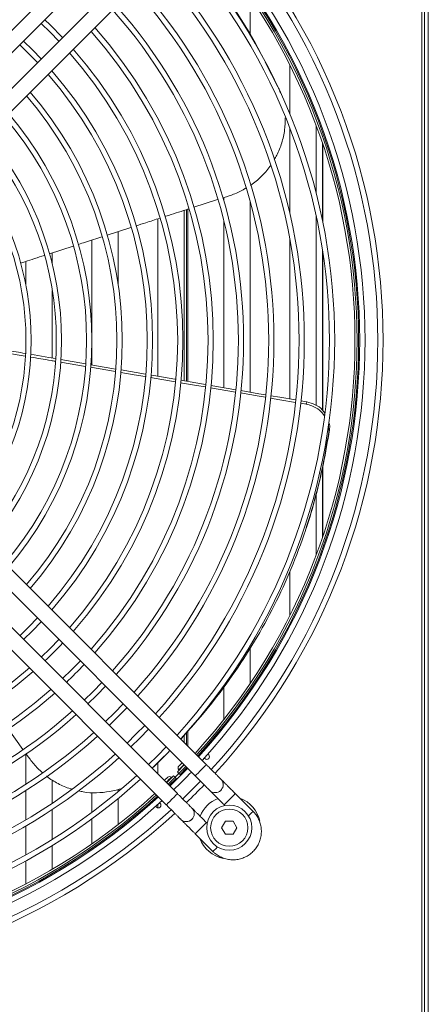
# Model space of a CAD drawing. Units: millimetres. Extents: x 621 to 3122, y -661 to 1599.
# Drawn here: x 1306 to 1322, y 1151 to 1188 of the extents above; entities that cross this region are included whole.
import ezdxf

# ---------------------------------------------------------------- set-up
doc = ezdxf.new("R2010")
doc.units = ezdxf.units.MM

msp = doc.modelspace()

# ---------------------------------------------------------------- linework, layer by layer
at = {"color": 7, "linetype": 'Continuous', "lineweight": 15}
for p, q in [((1321.25834, 1135.36574), (1321.25834, 1284.56573)), ((1321.35834, 1136.86573), (1321.35834, 1283.06574)), ((1321.50834, 1136.86573), (1321.50834, 1283.06574)), ((1311.57804, 1193.75579), (1301.70189, 1183.87965)), ((1302.12615, 1183.45538), (1312.0023, 1193.33153)), ((1312.67405, 1192.65978), (1302.7979, 1182.78363)), ((1303.22217, 1182.35936), (1313.09832, 1192.23552)), ((1314.75834, 1187.71938), (1314.75834, 1189.15057)), ((1315.81137, 1185.76044), (1315.33084, 1186.69463)), ((1316.25834, 1186.58715), (1316.25834, 1184.73817)), ((1316.25834, 1184.1998), (1316.25834, 1180.97944)), ((1317.25834, 1181.7323), (1317.25834, 1184.29629)), ((1313.75834, 1181.56961), (1313.75834, 1181.45506)), ((1312.61621, 1181.2025), (1313.52161, 1181.49352)), ((1314.75834, 1174.20162), (1314.75834, 1181.40801)), ((1312.25834, 1174.63145), (1312.25834, 1181.08746)), ((1312.3476, 1174.6161), (1312.3476, 1181.11616)), ((1312.39852, 1174.60734), (1312.39852, 1181.13253)), ((1317.25834, 1173.70089), (1317.25834, 1180.86108)), ((1311.25834, 1180.76584), (1311.25834, 1174.80347)), ((1313.75834, 1180.68421), (1313.75834, 1174.37353)), ((1309.33226, 1180.14591), (1310.23589, 1180.4368)), ((1309.75834, 1178.24598), (1309.75834, 1180.28307)), ((1307.15315, 1179.44358), (1308.04541, 1179.73126)), ((1308.75834, 1179.96105), (1308.75834, 1176.33168)), ((1316.25834, 1179.99867), (1316.25834, 1173.94384)), ((1307.25834, 1179.05929), (1307.25834, 1179.47749)), ((1306.25834, 1179.15481), (1306.25834, 1178.25446)), ((1307.25834, 1175.4922), (1307.25834, 1178.05577)), ((1306.25834, 1176.31521), (1306.25834, 1176.01626)), ((1308.75834, 1175.99979), (1308.75834, 1175.23377)), ((1308.51101, 1175.17703), (1307.57293, 1175.33722)), ((1308.51534, 1175.27563), (1307.58367, 1175.43615)), ((1310.7885, 1174.88432), (1309.86334, 1175.04354)), ((1311.92015, 1174.59433), (1310.97811, 1174.75541)), ((1314.20144, 1174.20402), (1313.25719, 1174.36559)), ((1314.20777, 1174.29626), (1313.26411, 1174.45851)), ((1316.87677, 1173.74605), (1316.67202, 1173.78111)), ((1316.90331, 1173.83302), (1316.67889, 1173.87158)), ((1317.73371, 1172.68385), (1317.72359, 1172.95977)), ((1317.25834, 1168.03518), (1317.25834, 1170.34195)), ((1313.0984, 1160.09604), (1303.22225, 1169.97219)), ((1302.79799, 1169.54793), (1312.67414, 1159.67178)), ((1312.00239, 1159.00002), (1302.12624, 1168.87617)), ((1301.70197, 1168.45191), (1311.57813, 1158.57575)), ((1316.67378, 1168.46211), (1316.68971, 1168.50631)), ((1316.25834, 1167.41026), (1316.25834, 1165.74432)), ((1306.69389, 1165.65203), (1306.36317, 1165.31091)), ((1306.36317, 1165.31091), (1306.02214, 1164.98027)), ((1307.50742, 1164.83849), (1307.17634, 1164.49774)), ((1307.17634, 1164.49774), (1306.83567, 1164.16674)), ((1314.75834, 1163.1809), (1314.75834, 1164.51697)), ((1307.98951, 1163.68456), (1307.64916, 1163.35325)), ((1308.32091, 1164.025), (1307.98951, 1163.68456)), ((1309.13436, 1163.21156), (1308.80269, 1162.87139)), ((1313.75834, 1163.08955), (1313.75834, 1161.80935)), ((1308.80269, 1162.87139), (1308.46261, 1162.5398)), ((1309.94778, 1162.39814), (1309.61586, 1162.05822)), ((1309.61586, 1162.05822), (1309.27603, 1161.72638)), ((1305.58555, 1161.45116), (1306.14679, 1160.67353)), ((1310.76117, 1161.58475), (1310.42903, 1161.24505)), ((1310.42903, 1161.24505), (1310.08942, 1160.91299)), ((1312.25834, 1160.9361), (1312.25834, 1161.21626)), ((1312.3476, 1160.84685), (1312.3476, 1161.31687)), ((1312.39852, 1160.79592), (1312.39852, 1161.37483)), ((1311.57454, 1160.77138), (1311.2422, 1160.43187)), ((1306.25834, 1160.49803), (1306.25834, 1159.35855)), ((1311.2422, 1160.43187), (1310.90279, 1160.09962)), ((1311.04373, 1159.95868), (1311.49725, 1160.41571)), ((1313.04459, 1160.32654), (1313.02374, 1160.3474)), ((1313.15736, 1160.49662), (1313.18601, 1160.46796)), ((1311.25834, 1160.16615), (1311.25834, 1159.74407)), ((1311.99885, 1159.81851), (1312.25984, 1160.08607)), ((1312.39852, 1159.96912), (1312.05538, 1159.6187)), ((1312.05566, 1159.76219), (1312.31642, 1160.02949)), ((1311.58809, 1159.41431), (1311.85556, 1159.67523)), ((1311.64468, 1159.35774), (1311.91189, 1159.61841)), ((1312.05538, 1159.6187), (1311.71614, 1159.28628)), ((1311.78533, 1159.6059), (1311.7718, 1159.61944)), ((1311.85556, 1159.67523), (1311.91189, 1159.61841)), ((1311.95413, 1159.57581), (1311.91189, 1159.61841)), ((1312.05582, 1159.76204), (1311.91204, 1159.61826)), ((1311.95413, 1159.57581), (1311.98302, 1159.54666)), ((1311.99885, 1159.81851), (1312.05566, 1159.76219)), ((1312.05464, 1159.90228), (1312.06817, 1159.88874)), ((1312.09827, 1159.71995), (1312.05566, 1159.76219)), ((1312.09827, 1159.71995), (1312.12742, 1159.69106)), ((1307.25834, 1158.63886), (1307.25834, 1159.52011)), ((1312.87238, 1159.4736), (1312.53974, 1159.13433)), ((1306.25834, 1159.12162), (1306.25834, 1158.00833)), ((1308.75834, 1159.0432), (1308.75834, 1158.28988)), ((1309.75834, 1159.07637), (1309.75834, 1159.16752)), ((1309.75834, 1157.83254), (1309.75834, 1158.81677)), ((1312.53974, 1159.13433), (1312.20029, 1158.80151)), ((1313.64637, 1159.12373), (1313.64641, 1159.12377)), ((1314.86613, 1158.32823), (1314.19438, 1158.99998)), ((1311.20611, 1158.48806), (1311.17746, 1158.51672)), ((1311.25834, 1158.58886), (1311.25834, 1158.4605)), ((1311.32668, 1158.65034), (1311.34754, 1158.62949)), ((1313.77011, 1158.57572), (1313.79701, 1158.54882)), ((1307.25834, 1157.27007), (1307.25834, 1158.39858)), ((1306.25834, 1157.77629), (1306.25834, 1156.68379)), ((1308.75834, 1158.04154), (1308.75834, 1157.09728)), ((1312.55035, 1158.02771), (1312.55039, 1158.02775)), ((1313.12526, 1157.87706), (1313.09836, 1157.90397)), ((1313.81949, 1157.96025), (1313.67515, 1157.71025)), ((1313.67515, 1157.71025), (1313.81949, 1157.46025)), ((1314.2525, 1157.71025), (1314.10817, 1157.96025)), ((1314.10817, 1157.46025), (1314.2525, 1157.71025)), ((1312.67409, 1157.4797), (1313.34585, 1156.80795)), ((1307.25834, 1156.13811), (1307.25834, 1157.03496)), ((1306.25834, 1156.45567), (1306.25834, 1155.58405))]:
    msp.add_line(p, q, dxfattribs=at)
at = {"color": 8, "linetype": 'Continuous', "lineweight": 15}
for p, q in [((1317.5014, 1180.67736), (1317.5014, 1183.61382)), ((1317.51217, 1180.6245), (1317.51217, 1183.58192)), ((1317.5014, 1173.51811), (1317.5014, 1179.54425)), ((1317.51217, 1173.50319), (1317.51217, 1179.47333)), ((1317.5014, 1168.71765), (1317.5014, 1171.36648)), ((1317.51217, 1168.74955), (1317.51217, 1171.41191)), ((1312.09827, 1159.71995), (1312.35886, 1159.98706)), ((1311.68711, 1159.3153), (1311.95413, 1159.57581))]:
    msp.add_line(p, q, dxfattribs=at)
at = {"color": 7, "linetype": 'Continuous', "lineweight": 15, "flags": 128}
for points in [[(1307.64882, 1187.63454), (1307.18159, 1188.10978), (1306.97706, 1188.30629)], [(1306.83558, 1188.16481), (1307.17634, 1187.83373), (1307.50734, 1187.49306)], [(1306.02205, 1187.35128), (1306.23223, 1187.14993), (1306.6938, 1186.67953)], [(1306.83529, 1186.82102), (1306.50459, 1187.16198), (1306.16354, 1187.49277)], [(1313.72174, 1181.55785), (1313.85736, 1181.60144), (1313.96527, 1181.63611)], [(1307.37703, 1175.47175), (1307.13071, 1175.51419), (1306.43185, 1175.63469)], [(1309.65938, 1175.07864), (1309.51864, 1175.10286), (1308.72266, 1175.23991), (1308.70965, 1175.24216)], [(1309.64852, 1174.9827), (1309.57524, 1174.99522), (1308.787, 1175.12991), (1308.70259, 1175.14432)], [(1310.77998, 1174.78928), (1310.36348, 1174.8605), (1309.85539, 1174.94734)], [(1311.92725, 1174.6884), (1311.90663, 1174.69194), (1311.11063, 1174.82888), (1310.98609, 1174.85031)], [(1313.06191, 1174.39901), (1312.72817, 1174.45611), (1312.12229, 1174.55975)], [(1313.06834, 1174.49216), (1312.70264, 1174.55504), (1312.13418, 1174.65281)], [(1315.33727, 1174.00961), (1315.09282, 1174.05146), (1314.38696, 1174.17227)], [(1315.34398, 1174.10097), (1315.09067, 1174.14451), (1314.39678, 1174.26377)], [(1316.46971, 1173.81574), (1315.88103, 1173.91653), (1315.52902, 1173.97679)], [(1316.47716, 1173.90625), (1315.88669, 1174.0077), (1315.54121, 1174.06708)], [(1316.87677, 1173.74605), (1316.88355, 1173.76826), (1316.89032, 1173.79046), (1316.90331, 1173.83302)], [(1317.75971, 1172.77159), (1317.7532, 1172.74963), (1317.74669, 1172.72766), (1317.73371, 1172.68385)], [(1306.16363, 1164.83879), (1306.50459, 1165.16949), (1306.83537, 1165.51054)], [(1308.60408, 1162.39833), (1308.94411, 1162.72997), (1309.27583, 1163.07009)], [(1309.41749, 1161.58492), (1309.75728, 1161.9168), (1310.08924, 1162.25668)], [(1310.23088, 1160.77154), (1310.57045, 1161.10363), (1310.90262, 1161.44329)], [(1306.25826, 1160.51907), (1306.34816, 1160.39451), (1306.41448, 1160.30259)], [(1312.05464, 1160.0437), (1312.05667, 1160.04572), (1312.07933, 1160.06839)], [(1312.07933, 1160.06839), (1312.12461, 1160.11367), (1312.17843, 1160.16749)], [(1311.50668, 1159.49573), (1311.55394, 1159.543), (1311.60153, 1159.59058), (1311.627, 1159.61606), (1311.63038, 1159.61944)]]:
    msp.add_lwpolyline(points, dxfattribs=at)
at = {"color": 8, "linetype": 'Continuous', "lineweight": 15, "flags": 128}
for points in [[(1312.05464, 1159.90228), (1312.05963, 1159.90727), (1312.08757, 1159.93521)], [(1312.08757, 1159.93521), (1312.13771, 1159.98534), (1312.2056, 1160.05323), (1312.24914, 1160.09678)], [(1312.67414, 1159.67178), (1312.68693, 1159.68457), (1312.72377, 1159.72141), (1312.7802, 1159.77784), (1312.84944, 1159.84707), (1312.92311, 1159.92075), (1312.99234, 1159.98998), (1313.04877, 1160.04641), (1313.08561, 1160.08325), (1313.0984, 1160.09604)], [(1311.57739, 1159.42503), (1311.61064, 1159.45828), (1311.6805, 1159.52814), (1311.73333, 1159.58097), (1311.76445, 1159.61209), (1311.7718, 1159.61944)], [(1312.00238, 1159.00003), (1311.98624, 1158.98388), (1311.94026, 1158.93789), (1311.87143, 1158.86907), (1311.79025, 1158.78789), (1311.70908, 1158.70672), (1311.64026, 1158.63789), (1311.59427, 1158.59191), (1311.57812, 1158.57576), (1311.57812, 1158.57576)], [(1313.77011, 1158.57572), (1313.7829, 1158.58851), (1313.81974, 1158.62535), (1313.87618, 1158.68179), (1313.94541, 1158.75102), (1314.01908, 1158.82469), (1314.08831, 1158.89392), (1314.14475, 1158.95035), (1314.18158, 1158.98719), (1314.19438, 1158.99998)], [(1314.69361, 1158.15571), (1314.76006, 1158.22217), (1314.8165, 1158.2786), (1314.85333, 1158.31544), (1314.86613, 1158.32823), (1314.86613, 1158.32823)], [(1313.09836, 1157.90397), (1313.08557, 1157.89118), (1313.04873, 1157.85434), (1312.99229, 1157.7979), (1312.92307, 1157.72867), (1312.84939, 1157.655), (1312.78016, 1157.58577), (1312.72373, 1157.52934), (1312.68689, 1157.4925), (1312.6741, 1157.4797)], [(1313.51836, 1156.98047), (1313.45191, 1156.91402), (1313.39548, 1156.85759), (1313.35864, 1156.82074), (1313.34585, 1156.80795), (1313.34585, 1156.80795)]]:
    msp.add_lwpolyline(points, dxfattribs=at)
at = {"color": 7, "linetype": 'Continuous', "lineweight": 15}
for radius in [0.855, 0.705]:
    msp.add_circle((1313.96383, 1157.71025), radius, dxfattribs=at)
for centre, radius, start, end in [((1295.50834, 1176.16573), 24.08604, 317.559683, 42.440095), ((1295.50834, 1176.16573), 24.28604, 317.537213, 42.461273), ((1295.50834, 1176.16573), 23.60104, 317.610806, 42.389487), ((1295.50834, 1176.16573), 23.22, 317.65368, 42.346618), ((1295.50834, 1176.16573), 23.3, 317.644562, 42.355735), ((1295.50834, 1176.16573), 23.40104, 317.633135, 42.36716), ((1295.50834, 1176.16573), 22.45104, 317.744638, 42.25567), ((1295.50834, 1176.16573), 22.25104, 317.769327, 42.230983), ((1295.50834, 1176.16573), 21.10104, 317.920382, 42.079945), ((1295.50834, 1176.16573), 21.30104, 317.892938, 42.107386), ((1295.50834, 1176.16573), 19.95104, 318.088875, 41.911472), ((1295.50834, 1176.16573), 20.15104, 318.058188, 41.942155), ((1295.50834, 1176.16573), 18.80104, 318.278012, 41.722356), ((1295.50834, 1176.16573), 19.00104, 318.243471, 41.756892), ((1295.50834, 1176.16573), 17.85104, 318.452668, 41.547719), ((1295.50834, 1176.16573), 17.65104, 318.491837, 41.508554), ((1295.50834, 1176.16573), 16.70104, 318.69073, 41.309684), ((1295.50834, 1176.16573), 16.50104, 318.735527, 41.264892), ((1295.50834, 1176.16573), 15.35104, 319.015811, 40.984639), ((1295.50834, 1176.16573), 15.55104, 318.964081, 41.036363), ((1295.50834, 1176.16573), 14.20104, 319.341612, 40.658875), ((1295.50834, 1176.16573), 14.40104, 319.281203, 40.719278), ((1295.50834, 1176.16573), 13.05104, 319.72501, 40.275521), ((1295.50834, 1176.16573), 13.25104, 319.653536, 40.346986), ((1295.50834, 1176.16573), 12.10104, 320.096895, 39.903677), ((1295.50834, 1176.16573), 11.90104, 320.182782, 39.8178), ((1295.50834, 1176.16573), 10.95104, 320.633783, 39.36685), ((1295.50834, 1176.16573), 10.75104, 320.738936, 39.261708), ((1295.50834, 1176.16573), 16.70104, 313.370418, 316.629995), ((1295.50834, 1176.16573), 16.50104, 228.735527, 311.264892), ((1295.50834, 1176.16573), 17.85104, 313.475424, 316.524962), ((1295.50834, 1176.16573), 16.70104, 228.69073, 311.309684), ((1295.50834, 1176.16573), 17.65104, 228.491837, 311.508554), ((1295.50834, 1176.16573), 17.85104, 228.452668, 311.547719), ((1295.50834, 1176.16573), 19.00104, 228.243471, 311.756892), ((1295.50834, 1176.16573), 18.80104, 228.278012, 311.722356), ((1295.50834, 1176.16573), 20.15104, 228.058188, 311.942155), ((1295.50834, 1176.16573), 19.95104, 228.088875, 311.911472), ((1295.50834, 1176.16573), 21.30104, 227.892938, 312.107386), ((1295.50834, 1176.16573), 21.10104, 227.920382, 312.079945), ((1295.50834, 1176.16573), 22.45104, 313.787848, 316.212459), ((1313.1153, 1160.39725), 0.1, 225, 45), ((1312.12535, 1159.97299), 0.1, 135, 225), ((1295.50834, 1176.16573), 22.25104, 227.769327, 312.230983), ((1311.70109, 1159.54873), 0.1, 45, 135), ((1295.50834, 1176.16573), 23.60104, 313.84692, 316.153372), ((1295.50834, 1176.16573), 22.45104, 227.744638, 312.25567), ((1295.50834, 1176.16573), 24.28604, 313.897608, 316.121165), ((1313.43427, 1159.3359), 0.3, 314.99999, 26.387615), ((1295.50834, 1176.16573), 23.40104, 227.597555, 312.36716), ((1295.50834, 1176.16573), 23.3, 227.644562, 312.355735), ((1295.50834, 1176.16573), 23.22, 227.65368, 312.346618), ((1313.96383, 1157.71025), 1.18541, 111.003975, 158.709472), ((1313.96383, 1157.71025), 1.18541, 11.862798, 69.925155), ((1295.50834, 1176.16573), 23.60104, 227.610806, 312.389487), ((1311.27682, 1158.55878), 0.1, 225, 45), ((1312.33826, 1158.23988), 0.3, 313.173272, 45), ((1295.50834, 1176.16573), 24.28604, 227.539075, 312.461504), ((1295.50834, 1176.16573), 24.08604, 227.558253, 312.440457), ((1313.96383, 1157.71025), 1.18541, 200.074845, 259.524957)]:
    msp.add_arc(centre, radius, start, end, dxfattribs=at)
at = {"color": 8, "linetype": 'Continuous', "lineweight": 15}
for centre, radius, start, end in [((1295.50834, 1176.16573), 23.36, 317.637764, 42.362531), ((1295.50834, 1176.16573), 23.36, 227.637764, 312.362531), ((1313.43424, 1159.33586), 0.3, 225, 314.99999), ((1313.43427, 1159.3359), 0.3, 225, 314.99999), ((1312.33826, 1158.23988), 0.3, 221.400941, 313.173272), ((1312.33822, 1158.23985), 0.3, 221.443375, 314.99999)]:
    msp.add_arc(centre, radius, start, end, dxfattribs=at)
at = {"color": 7, "linetype": 'Continuous', "lineweight": 15}
for points, knots in [([(1315.23344, 1186.88398), (1315.17254, 1187.00406), (1314.86816, 1187.6042), (1314.23686, 1188.62074), (1313.33349, 1189.91092), (1312.63721, 1190.80232), (1312.22457, 1191.23821), (1312.16448, 1191.30168)], [0, 0, 0, 0, 0.073636485, 0.368046965, 0.659827624, 0.950464319, 1, 1, 1, 1]), ([(1315.9058, 1185.52228), (1315.89957, 1185.54443), (1315.87633, 1185.62712), (1315.83883, 1185.70408), (1315.81137, 1185.76044)], [0, 0, 0, 0, 0.26778617, 1, 1, 1, 1]), ([(1315.6626, 1183.00658), (1315.69809, 1183.06205), (1315.82426, 1183.25926), (1315.96347, 1183.6382), (1316.07742, 1184.11586), (1316.08212, 1184.43646), (1316.08438, 1184.59094)], [0, 0, 0, 0, 0.11783465, 0.41894787, 0.72002694, 1, 1, 1, 1]), ([(1314.76965, 1182.03355), (1314.7737, 1182.03593), (1314.92295, 1182.12382), (1315.17268, 1182.36183), (1315.42397, 1182.61377), (1315.51863, 1182.77096), (1315.52654, 1182.78408)], [0, 0, 0, 0, 0.01315878, 0.48508663, 0.95701756, 1, 1, 1, 1]), ([(1313.96527, 1181.63611), (1314.10943, 1181.68679), (1314.33104, 1181.76469), (1314.5301, 1181.88943), (1314.59968, 1181.93303)], [0, 0, 0, 0, 0.65048958, 1, 1, 1, 1]), ([(1311.53711, 1180.85552), (1311.54671, 1180.85861), (1311.8109, 1180.94362), (1312.10701, 1181.03883), (1312.39351, 1181.13092), (1312.42541, 1181.14117)], [0, 0, 0, 0, 0.03243761, 0.89226913, 1, 1, 1, 1]), ([(1310.42682, 1180.49826), (1310.55193, 1180.53854), (1310.85326, 1180.63555), (1311.15462, 1180.73248), (1311.33086, 1180.78917)], [0, 0, 0, 0, 0.4151892, 1, 1, 1, 1]), ([(1308.24597, 1179.79592), (1308.33432, 1179.82441), (1308.63234, 1179.92051), (1308.93039, 1180.01649), (1309.14008, 1180.08402)], [0, 0, 0, 0, 0.296455703, 1, 1, 1, 1]), ([(1306.05446, 1179.08894), (1306.10971, 1179.10679), (1306.41061, 1179.20403), (1306.71155, 1179.30113), (1306.95724, 1179.3804)], [0, 0, 0, 0, 0.18362121, 1, 1, 1, 1]), ([(1306.22697, 1175.5669), (1306.0293, 1175.60062), (1305.72905, 1175.65184), (1305.42879, 1175.70297), (1305.32621, 1175.72043)], [0, 0, 0, 0, 0.65836604, 1, 1, 1, 1]), ([(1306.23081, 1175.66937), (1306.00014, 1175.70915), (1305.70037, 1175.76086), (1305.40061, 1175.81264), (1305.33151, 1175.82458)], [0, 0, 0, 0, 0.7694852, 1, 1, 1, 1]), ([(1307.36819, 1175.37218), (1307.31562, 1175.38116), (1307.00264, 1175.43461), (1306.68965, 1175.488), (1306.42923, 1175.53241)], [0, 0, 0, 0, 0.16795055, 1, 1, 1, 1]), ([(1317.57076, 1173.3107), (1317.51319, 1173.38336), (1317.38846, 1173.5408), (1317.13388, 1173.68508), (1316.95084, 1173.72849), (1316.87677, 1173.74605)], [0, 0, 0, 0, 0.337834997, 0.732050943, 1, 1, 1, 1]), ([(1316.90331, 1173.83302), (1317.01159, 1173.80371), (1317.22816, 1173.74509), (1317.46543, 1173.58381), (1317.55209, 1173.45183), (1317.58011, 1173.40916)], [0, 0, 0, 0, 0.40358415, 0.80716679, 1, 1, 1, 1]), ([(1317.7409, 1173.05721), (1317.74995, 1173.03024), (1317.78143, 1172.93651), (1317.76875, 1172.8402), (1317.75971, 1172.77159)], [0, 0, 0, 0, 0.28769604, 1, 1, 1, 1]), ([(1312.13192, 1161.06252), (1312.47107, 1161.44226), (1313.16323, 1162.21727), (1314.09277, 1163.45977), (1314.94185, 1164.76498), (1315.68649, 1166.11884), (1316.3288, 1167.51956), (1316.83433, 1168.87528), (1317.22348, 1170.17706), (1317.52257, 1171.41871), (1317.6629, 1172.25958), (1317.73371, 1172.68385)], [0, 0, 0, 0, 0.11267757, 0.2299635, 0.34678974, 0.46376076, 0.58147753, 0.70052951, 0.79870549, 0.89843544, 1, 1, 1, 1]), ([(1316.85385, 1168.98491), (1316.8608, 1169.00352), (1317.01643, 1169.42026), (1317.24383, 1170.25938), (1317.55078, 1171.50263), (1317.68965, 1172.34606), (1317.75971, 1172.77159)], [0, 0, 0, 0, 0.0150916, 0.33801696, 0.66601284, 1, 1, 1, 1]), ([(1306.41448, 1160.30259), (1306.50723, 1160.18115), (1306.64981, 1159.99445), (1306.82997, 1159.84367), (1306.89294, 1159.79096)], [0, 0, 0, 0, 0.65044746, 1, 1, 1, 1]), ([(1313.70243, 1159.46884), (1313.69832, 1159.47722), (1313.68941, 1159.49537), (1313.67339, 1159.51767), (1313.65935, 1159.53448), (1313.65145, 1159.54292), (1313.64798, 1159.54644), (1313.64725, 1159.54718), (1313.64701, 1159.54742), (1313.64681, 1159.54762), (1313.64662, 1159.54781), (1313.64641, 1159.54802), (1313.64564, 1159.54882), (1313.6358, 1159.55864), (1313.60062, 1159.59382), (1313.54443, 1159.65001), (1313.4701, 1159.72434), (1313.38063, 1159.81382), (1313.27965, 1159.91478), (1313.18369, 1160.01076), (1313.1226, 1160.07185), (1313.0984, 1160.09604)], [0, 0, 0, 0, 0.02132334, 0.04620827, 0.06269057, 0.0711626, 0.07308235, 0.07363581, 0.07405398, 0.07459795, 0.07559541, 0.07822056, 0.09069727, 0.20531375, 0.32487753, 0.44425487, 0.56362631, 0.68299565, 0.80236185, 0.92173226, 1, 1, 1, 1]), ([(1307.04006, 1159.66126), (1307.04391, 1159.65785), (1307.1739, 1159.54272), (1307.47771, 1159.37829), (1307.79867, 1159.21616), (1307.98123, 1159.17411), (1307.99989, 1159.16982)], [0, 0, 0, 0, 0.01420318, 0.48055741, 0.94691345, 1, 1, 1, 1]), ([(1312.67414, 1159.67178), (1312.69343, 1159.65248), (1312.74957, 1159.59634), (1312.84127, 1159.50465), (1312.94342, 1159.40249), (1313.03467, 1159.31125), (1313.11121, 1159.2347), (1313.16994, 1159.17597), (1313.20361, 1159.14229), (1313.21709, 1159.12883), (1313.22083, 1159.12508), (1313.22177, 1159.12414), (1313.22188, 1159.12403), (1313.2219, 1159.124)], [0, 0, 0, 0, 0.06832864, 0.19879374, 0.32941618, 0.46004393, 0.59066881, 0.72129094, 0.85191453, 0.93338941, 0.97414626, 0.99452526, 1, 1, 1, 1]), ([(1308.26274, 1159.10697), (1308.31969, 1159.09225), (1308.53946, 1159.03547), (1308.93731, 1159.01835), (1309.43289, 1159.07098), (1309.76422, 1159.1403), (1309.91441, 1159.20996), (1309.91501, 1159.21024)], [0, 0, 0, 0, 0.10430807, 0.40249352, 0.70064435, 0.99879528, 1, 1, 1, 1]), ([(1313.64641, 1159.12377), (1313.6667, 1159.14812), (1313.7044, 1159.19335), (1313.73048, 1159.27235), (1313.73674, 1159.34309), (1313.72795, 1159.40367), (1313.71546, 1159.44483), (1313.7048, 1159.46448), (1313.70243, 1159.46884)], [0, 0, 0, 0, 0.25295996, 0.46984443, 0.65704688, 0.82025899, 0.96005462, 1, 1, 1, 1]), ([(1314.19438, 1158.99998), (1314.17508, 1159.01928), (1314.11894, 1159.07542), (1314.02725, 1159.16711), (1313.92509, 1159.26927), (1313.83385, 1159.36051), (1313.7573, 1159.43706), (1313.69859, 1159.49577), (1313.66483, 1159.52952), (1313.65154, 1159.54283), (1313.64781, 1159.54655), (1313.64721, 1159.54716), (1313.64709, 1159.54728)], [0, 0, 0, 0, 0.0694177, 0.20195682, 0.33465994, 0.46736191, 0.60006566, 0.73277036, 0.86546888, 0.94824057, 0.98964563, 1, 1, 1, 1]), ([(1312.55019, 1158.45222), (1312.55019, 1158.45222), (1312.54862, 1158.45222), (1312.54002, 1158.46314), (1312.50454, 1158.49767), (1312.44843, 1158.55403), (1312.37408, 1158.62831), (1312.28461, 1158.71781), (1312.18364, 1158.81877), (1312.08767, 1158.91474), (1312.02658, 1158.97583), (1312.00238, 1159.00003)], [0, 0, 0, 0, 0.00008005, 0.12611861, 0.25759808, 0.38887106, 0.52013844, 0.65140203, 0.78266793, 0.91393074, 1, 1, 1, 1]), ([(1313.20868, 1159.13826), (1313.20963, 1159.13711), (1313.21295, 1159.1331), (1313.21707, 1159.12885), (1313.22053, 1159.12532), (1313.22126, 1159.12458), (1313.22151, 1159.12433), (1313.2217, 1159.12414), (1313.22188, 1159.12395), (1313.22211, 1159.12373), (1313.22286, 1159.12298), (1313.23272, 1159.11311), (1313.26789, 1159.07794), (1313.32408, 1159.02175), (1313.39841, 1158.94742), (1313.48789, 1158.85794), (1313.58886, 1158.75697), (1313.68483, 1158.66101), (1313.74592, 1158.59991), (1313.77011, 1158.57572)], [0, 0, 0, 0, 0.00362321, 0.01262912, 0.01466984, 0.01525818, 0.01570346, 0.01628283, 0.01734286, 0.02013366, 0.03339651, 0.15523569, 0.28233503, 0.40923231, 0.53612609, 0.66301902, 0.78991084, 0.9168002, 1, 1, 1, 1]), ([(1313.2219, 1159.124), (1313.22194, 1159.12397), (1313.22199, 1159.12392), (1313.22197, 1159.12394), (1313.22197, 1159.12394)], [0, 0, 0, 0, 0.81088813, 1, 1, 1, 1]), ([(1311.57812, 1158.57576), (1311.59742, 1158.55646), (1311.65355, 1158.50033), (1311.74525, 1158.40863), (1311.84741, 1158.30648), (1311.93865, 1158.21523), (1312.01519, 1158.13869), (1312.07391, 1158.07996), (1312.10762, 1158.04626), (1312.12103, 1158.03284), (1312.12486, 1158.02902), (1312.12574, 1158.02813), (1312.12599, 1158.0279), (1312.12595, 1158.02792), (1312.12595, 1158.02792)], [0, 0, 0, 0, 0.06793452, 0.19764383, 0.32751192, 0.45738288, 0.58725, 0.71712074, 0.84698666, 0.9279904, 0.96851124, 0.98877504, 0.99890658, 1, 1, 1, 1]), ([(1313.09836, 1157.90397), (1313.07906, 1157.92326), (1313.02293, 1157.9794), (1312.93123, 1158.0711), (1312.82907, 1158.17325), (1312.73783, 1158.2645), (1312.66129, 1158.34104), (1312.60258, 1158.39976), (1312.56881, 1158.43352), (1312.55553, 1158.44681), (1312.5518, 1158.45053), (1312.55119, 1158.45114), (1312.55107, 1158.45126)], [0, 0, 0, 0, 0.069417871, 0.201957186, 0.334658854, 0.467364685, 0.600065872, 0.732769554, 0.865471882, 0.948243017, 0.989648136, 1, 1, 1, 1]), ([(1313.34585, 1156.80795), (1313.37346, 1156.78203), (1313.44585, 1156.71406), (1313.58052, 1156.62453), (1313.74911, 1156.54838), (1313.92857, 1156.50248), (1314.11315, 1156.48782), (1314.29754, 1156.50492), (1314.4763, 1156.55326), (1314.64418, 1156.63141), (1314.79624, 1156.73709), (1314.92803, 1156.86718), (1315.03566, 1157.01787), (1315.11597, 1157.18473), (1315.1666, 1157.36286), (1315.18608, 1157.54702), (1315.17379, 1157.73177), (1315.13022, 1157.91181), (1315.0562, 1158.08138), (1314.96594, 1158.22116), (1314.89507, 1158.29718), (1314.86613, 1158.32823)], [0, 0, 0, 0, 0.03365454, 0.08824135, 0.14286896, 0.19749757, 0.25212536, 0.30675258, 0.36138124, 0.41600909, 0.47063648, 0.52526405, 0.57989192, 0.63451966, 0.68914782, 0.74377652, 0.79840444, 0.8530324, 0.90766033, 0.9622881, 1, 1, 1, 1]), ([(1312.11341, 1158.04136), (1312.11411, 1158.04051), (1312.11719, 1158.0368), (1312.12106, 1158.03283), (1312.12451, 1158.02931), (1312.12525, 1158.02856), (1312.12549, 1158.02832), (1312.12568, 1158.02812), (1312.12587, 1158.02794), (1312.12608, 1158.0277), (1312.12688, 1158.027), (1312.13669, 1158.01708), (1312.17188, 1157.98193), (1312.22806, 1157.92574), (1312.30239, 1157.85141), (1312.39187, 1157.76193), (1312.49284, 1157.66095), (1312.58881, 1157.56499), (1312.6499, 1157.5039), (1312.67409, 1157.4797)], [0, 0, 0, 0, 0.00269608, 0.01170873, 0.01375136, 0.01434158, 0.01478651, 0.0153653, 0.0164266, 0.01921989, 0.0324951, 0.15444806, 0.28166531, 0.40868191, 0.53569396, 0.66270443, 0.78971503, 0.91672266, 1, 1, 1, 1]), ([(1314.10817, 1157.96025), (1314.06005, 1157.96025), (1313.96383, 1157.96025), (1313.8676, 1157.96025), (1313.81949, 1157.96025)], [0, 0, 0, 0, 0.49999486, 1, 1, 1, 1]), ([(1313.81949, 1157.46025), (1313.8676, 1157.46025), (1313.96383, 1157.46025), (1314.06005, 1157.46025), (1314.10817, 1157.46025)], [0, 0, 0, 0, 0.50000514, 1, 1, 1, 1])]:
    msp.add_open_spline(points, degree=3, knots=knots, dxfattribs=at)

doc.saveas('drawing.dxf')
